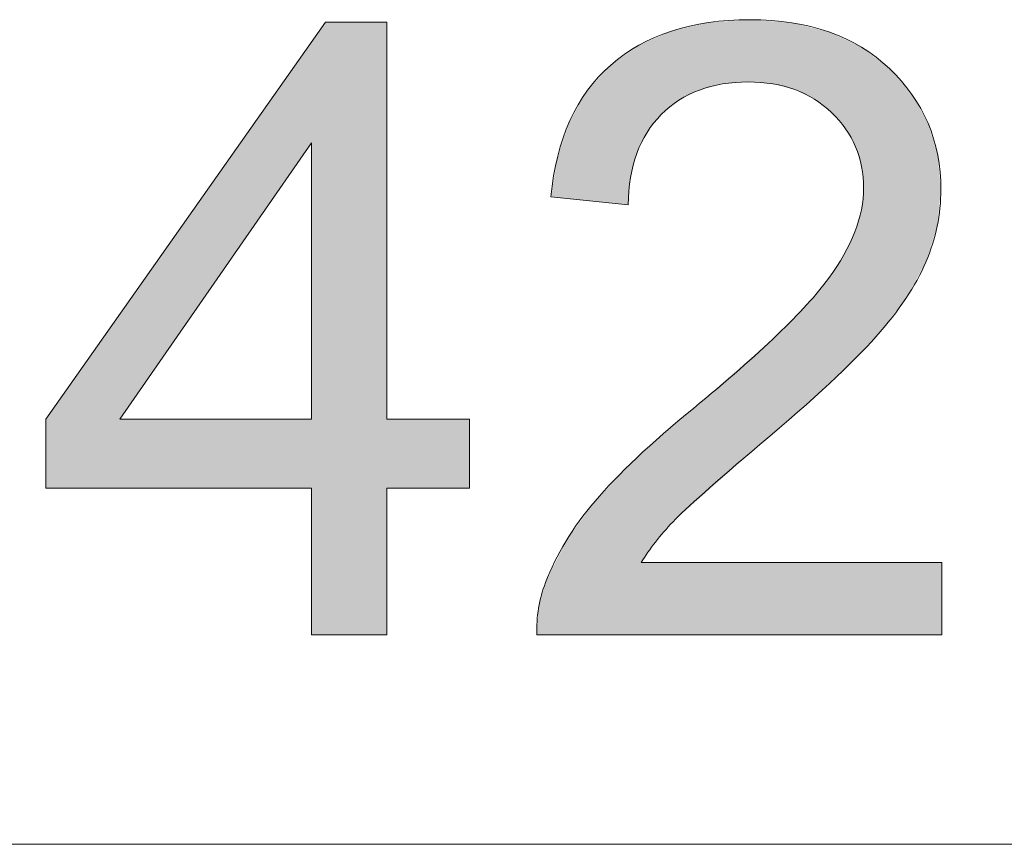
# Model space of a CAD drawing. Units: inches. Extents: x 5 to 63, y 5 to 46.9.
# Drawn here: x 10.7 to 14, y 44 to 46.9 of the extents above; entities that cross this region are included whole.
import ezdxf

# ---------------------------------------------------------------- set-up
doc = ezdxf.new("R2010")
doc.units = ezdxf.units.IN
doc.header["$MEASUREMENT"] = 0
doc.layers.add('BIDANG', color=7, linetype='Continuous', lineweight=13)
doc.layers.add('UKUR', color=7, linetype='Continuous', lineweight=13)

# ---------------------------------------------------------------- blocks, each defined once
blk = doc.blocks.new('*U374')
at = {"layer": 'UKUR', "color": 7}
for points in [[(11.7073, 44.7366), (11.6599, 46.7747), (11.7073, 46.8419)], [(11.0007, 45.4777), (11.0007, 45.8385), (11.6599, 46.4268)], [(11.0007, 45.2406), (10.7466, 45.4777), (11.0007, 45.8385)], [(10.7466, 45.2406), (10.7466, 45.4777), (11.0007, 45.2406)], [(11.0007, 45.2406), (11.0007, 45.4777), (11.6599, 45.2406)], [(11.6599, 45.2406), (11.0007, 45.4777), (11.6599, 45.4777)], [(11.9185, 45.2406), (11.9185, 45.4777), (12.2029, 45.2406)], [(12.2029, 45.2406), (11.9185, 45.4777), (12.2029, 45.4777)]]:
    blk.add_solid(points, dxfattribs=at)
at = {"layer": 'UKUR', "color": 7, "extrusion": (0, 0, -1)}
for points in [[(-11.7073, 44.7366), (-11.7073, 46.8419), (-11.9185, 44.7366)], [(-11.9185, 44.7366), (-11.7073, 46.8419), (-11.9185, 46.8419)], [(-11.6599, 46.4268), (-11.0007, 45.8385), (-11.6599, 46.7747)], [(-11.6599, 44.7366), (-11.6599, 46.7747), (-11.7073, 44.7366)]]:
    blk.add_solid(points, dxfattribs=at)
blk = doc.blocks.new('*U375')
at = {"layer": 'UKUR', "color": 7}
for points in [[(12.9927, 46.6087), (12.9725, 46.829), (12.9927, 46.8336)], [(13.024, 46.6169), (12.9927, 46.8336), (13.024, 46.8408)], [(13.0721, 46.6296), (13.024, 46.8408), (13.0721, 46.8441)], [(13.1608, 46.6366), (13.0721, 46.8441), (13.1608, 46.8502)], [(13.1665, 46.6362), (13.1608, 46.8502), (13.1665, 46.8505)], [(13.1608, 46.6366), (13.1608, 46.8502), (13.1665, 46.6362)], [(13.1665, 46.6362), (13.1665, 46.8505), (13.2009, 46.6335)], [(13.2009, 46.6335), (13.2009, 46.848), (13.2449, 46.63)], [(13.2449, 46.63), (13.2449, 46.8448), (13.2601, 46.626)], [(13.2601, 46.626), (13.2601, 46.8437), (13.3101, 46.613)], [(13.3101, 46.613), (13.3101, 46.8401), (13.3207, 46.6102)], [(13.3207, 46.6102), (13.3207, 46.8375), (13.3622, 46.59)], [(12.8968, 46.5528), (12.8619, 46.7964), (12.8968, 46.8116)], [(12.9022, 46.5572), (12.8968, 46.8116), (12.9022, 46.8128)], [(12.9226, 46.5737), (12.9022, 46.8128), (12.9226, 46.8175)], [(12.9725, 46.5986), (12.9226, 46.8175), (12.9725, 46.829)], [(13.3622, 46.59), (13.3622, 46.8272), (13.3881, 46.5773)], [(13.3881, 46.5773), (13.3881, 46.8208), (13.4364, 46.5397)], [(13.4364, 46.5397), (13.4364, 46.809), (13.4379, 46.5385)], [(13.4379, 46.5385), (13.4379, 46.8086), (13.4398, 46.537)], [(13.4398, 46.537), (13.4398, 46.8077), (13.4472, 46.5312)], [(13.4472, 46.5312), (13.4472, 46.8042), (13.4892, 46.4824)], [(12.793, 46.4226), (12.7849, 46.7629), (12.793, 46.7664)], [(12.8129, 46.4632), (12.793, 46.7664), (12.8129, 46.7751)], [(12.8419, 46.4995), (12.8129, 46.7751), (12.8419, 46.7877)], [(12.8619, 46.5246), (12.8419, 46.7877), (12.8619, 46.7964)], [(13.4892, 46.4824), (13.4892, 46.7845), (13.4953, 46.4753)], [(13.4953, 46.4753), (13.4953, 46.7817), (13.5269, 46.4184)], [(13.5269, 46.4184), (13.5269, 46.7668), (13.5296, 46.4135)], [(13.5296, 46.4135), (13.5296, 46.7656), (13.5496, 46.3479)], [(12.7486, 46.2142), (12.6883, 46.6948), (12.7486, 46.7373)], [(12.7562, 46.308), (12.7486, 46.7373), (12.7562, 46.7426)], [(12.7774, 46.3903), (12.7562, 46.7426), (12.7774, 46.7576)], [(12.7776, 46.391), (12.7774, 46.7576), (12.7776, 46.7577)], [(12.7849, 46.406), (12.7776, 46.7577), (12.7849, 46.7629)], [(13.5496, 46.3479), (13.5496, 46.7562), (13.5499, 46.347)], [(13.5499, 46.347), (13.5499, 46.7561), (13.5503, 46.3457)], [(13.5503, 46.3457), (13.5503, 46.7558), (13.5571, 46.2718)], [(12.6883, 46.2205), (12.6344, 46.6361), (12.6883, 46.6948)], [(12.6883, 46.2205), (12.6883, 46.6948), (12.7486, 46.2142)], [(12.6344, 46.2261), (12.6086, 46.608), (12.6344, 46.6361)], [(12.6344, 46.2261), (12.6344, 46.6361), (12.6883, 46.2205)], [(12.6086, 46.2287), (12.5478, 46.5036), (12.6086, 46.608)], [(12.6086, 46.2287), (12.6086, 46.608), (12.6344, 46.2261)], [(12.5478, 46.2351), (12.5333, 46.4614), (12.5478, 46.5036)], [(12.5478, 46.2351), (12.5478, 46.5036), (12.6086, 46.2287)], [(12.5333, 46.2366), (12.5059, 46.3815), (12.5333, 46.4614)], [(12.5333, 46.2366), (12.5333, 46.4614), (12.5478, 46.2351)], [(12.5059, 46.2394), (12.4828, 46.2418), (12.5059, 46.3815)], [(12.5059, 46.2394), (12.5059, 46.3815), (12.5333, 46.2366)], [(13.5571, 45.718), (13.5503, 46.2042), (13.5571, 46.2718)], [(13.5496, 45.7105), (13.5296, 46.1301), (13.5496, 46.1975)], [(13.5499, 45.7107), (13.5496, 46.1975), (13.5499, 46.2003)], [(13.5503, 45.7111), (13.5499, 46.2003), (13.5503, 46.2042)], [(13.5296, 45.6905), (13.5269, 46.1209), (13.5296, 46.1301)], [(13.5269, 45.6877), (13.4953, 46.0548), (13.5269, 46.1209)], [(13.4953, 45.656), (13.4892, 46.0421), (13.4953, 46.0548)], [(13.4892, 45.6499), (13.4472, 45.9777), (13.4892, 46.0421)], [(13.4364, 45.5974), (13.3881, 45.9027), (13.4364, 45.961)], [(13.4379, 45.5987), (13.4364, 45.961), (13.4379, 45.9633)], [(13.4398, 45.6004), (13.4379, 45.9633), (13.4398, 45.9663)], [(13.4472, 45.6079), (13.4398, 45.9663), (13.4472, 45.9777)], [(13.3881, 45.5549), (13.3622, 45.8713), (13.3881, 45.9027)], [(13.3622, 45.5321), (13.3207, 45.829), (13.3622, 45.8713)], [(13.3101, 45.4862), (13.2601, 45.7671), (13.3101, 45.8182)], [(13.3207, 45.4956), (13.3101, 45.8182), (13.3207, 45.829)], [(13.2449, 45.4289), (13.2009, 45.7152), (13.2449, 45.7538)], [(13.2601, 45.4423), (13.2449, 45.7538), (13.2601, 45.7671)], [(13.1665, 45.3596), (13.1608, 45.68), (13.1665, 45.685)], [(13.2009, 45.3902), (13.1665, 45.685), (13.2009, 45.7152)], [(13.1608, 45.3546), (13.0721, 45.6022), (13.1608, 45.68)], [(13.0721, 45.2759), (13.024, 45.56), (13.0721, 45.6022)], [(13.024, 45.2332), (12.9927, 45.5326), (13.024, 45.56)], [(12.9725, 45.1876), (12.9226, 45.4714), (12.9725, 45.5149)], [(12.9927, 45.2055), (12.9725, 45.5149), (12.9927, 45.5326)], [(12.8968, 45.119), (12.8619, 45.4185), (12.8968, 45.4489)], [(12.9022, 45.1252), (12.8968, 45.4489), (12.9022, 45.4536)], [(12.9226, 45.1433), (12.9022, 45.4536), (12.9226, 45.4714)], [(12.8619, 45.0785), (12.8419, 45.401), (12.8619, 45.4185)], [(12.8419, 45.0553), (12.8129, 45.3757), (12.8419, 45.401)], [(12.7774, 44.7366), (12.7562, 45.3227), (12.7774, 45.3448)], [(12.7776, 44.7366), (12.7774, 45.3448), (12.7776, 45.345)], [(12.7849, 44.7366), (12.7776, 45.345), (12.7849, 45.3514)], [(12.793, 44.7366), (12.7849, 45.3514), (12.793, 45.3584)], [(12.8129, 45.0136), (12.793, 45.3584), (12.8129, 45.3757)], [(12.7486, 44.7366), (12.6883, 45.2522), (12.7486, 45.3149)], [(12.7562, 44.7366), (12.7486, 45.3149), (12.7562, 45.3227)], [(12.6883, 44.7366), (12.6344, 45.1962), (12.6883, 45.2522)], [(12.6344, 44.7366), (12.6086, 45.1608), (12.6344, 45.1962)], [(12.6086, 44.7366), (12.5478, 45.0771), (12.6086, 45.1608)], [(12.5478, 44.7366), (12.5333, 45.0572), (12.5478, 45.0771)], [(12.5333, 44.7366), (12.5059, 45.0012), (12.5333, 45.0572)], [(12.5059, 44.7366), (12.4828, 44.9541), (12.5059, 45.0012)], [(12.4828, 44.7366), (12.4642, 44.9161), (12.4828, 44.9541)], [(12.4642, 44.7366), (12.4401, 44.8282), (12.4642, 44.9161)], [(12.4401, 44.7366), (12.434, 44.7366), (12.4401, 44.8282)]]:
    blk.add_solid(points, dxfattribs=at)
at = {"layer": 'UKUR', "color": 7, "extrusion": (0, 0, -1)}
for points in [[(-12.9927, 46.6087), (-12.9927, 46.8336), (-13.024, 46.6169)], [(-13.024, 46.6169), (-13.024, 46.8408), (-13.0721, 46.6296)], [(-13.0721, 46.6296), (-13.0721, 46.8441), (-13.1608, 46.6366)], [(-13.2009, 46.6335), (-13.1665, 46.8505), (-13.2009, 46.848)], [(-13.2449, 46.63), (-13.2009, 46.848), (-13.2449, 46.8448)], [(-13.2601, 46.626), (-13.2449, 46.8448), (-13.2601, 46.8437)], [(-13.3101, 46.613), (-13.2601, 46.8437), (-13.3101, 46.8401)], [(-13.3207, 46.6102), (-13.3101, 46.8401), (-13.3207, 46.8375)], [(-13.3622, 46.59), (-13.3207, 46.8375), (-13.3622, 46.8272)], [(-12.8968, 46.5528), (-12.8968, 46.8116), (-12.9022, 46.5572)], [(-12.9022, 46.5572), (-12.9022, 46.8128), (-12.9226, 46.5737)], [(-12.9226, 46.5737), (-12.9226, 46.8175), (-12.9725, 46.5986)], [(-12.9725, 46.5986), (-12.9725, 46.829), (-12.9927, 46.6087)], [(-13.3881, 46.5773), (-13.3622, 46.8272), (-13.3881, 46.8208)], [(-13.4364, 46.5397), (-13.3881, 46.8208), (-13.4364, 46.809)], [(-13.4379, 46.5385), (-13.4364, 46.809), (-13.4379, 46.8086)], [(-13.4398, 46.537), (-13.4379, 46.8086), (-13.4398, 46.8077)], [(-13.4472, 46.5312), (-13.4398, 46.8077), (-13.4472, 46.8042)], [(-13.4892, 46.4824), (-13.4472, 46.8042), (-13.4892, 46.7845)], [(-12.793, 46.4226), (-12.793, 46.7664), (-12.8129, 46.4632)], [(-12.8129, 46.4632), (-12.8129, 46.7751), (-12.8419, 46.4995)], [(-12.8419, 46.4995), (-12.8419, 46.7877), (-12.8619, 46.5246)], [(-12.8619, 46.5246), (-12.8619, 46.7964), (-12.8968, 46.5528)], [(-13.4953, 46.4753), (-13.4892, 46.7845), (-13.4953, 46.7817)], [(-13.5269, 46.4184), (-13.4953, 46.7817), (-13.5269, 46.7668)], [(-13.5296, 46.4135), (-13.5269, 46.7668), (-13.5296, 46.7656)], [(-13.5496, 46.3479), (-13.5296, 46.7656), (-13.5496, 46.7562)], [(-12.7486, 46.2142), (-12.7486, 46.7373), (-12.7562, 46.308)], [(-12.7562, 46.308), (-12.7562, 46.7426), (-12.7774, 46.3903)], [(-12.7774, 46.3903), (-12.7774, 46.7576), (-12.7776, 46.391)], [(-12.7776, 46.391), (-12.7776, 46.7577), (-12.7849, 46.406)], [(-12.7849, 46.406), (-12.7849, 46.7629), (-12.793, 46.4226)], [(-13.5499, 46.347), (-13.5496, 46.7562), (-13.5499, 46.7561)], [(-13.5503, 46.3457), (-13.5499, 46.7561), (-13.5503, 46.7558)], [(-13.5571, 46.2718), (-13.5503, 46.7558), (-13.5571, 46.7505)], [(-13.5571, 45.718), (-13.5571, 46.7505), (-13.5995, 45.7605)], [(-13.5995, 45.7605), (-13.5571, 46.7505), (-13.5995, 46.718)], [(-13.5995, 45.7605), (-13.5995, 46.718), (-13.646, 45.8201)], [(-13.646, 45.8201), (-13.5995, 46.718), (-13.646, 46.6824)], [(-13.646, 45.8201), (-13.646, 46.6824), (-13.7024, 45.8922)], [(-13.7024, 45.8922), (-13.646, 46.6824), (-13.7024, 46.6176)], [(-13.7024, 45.8922), (-13.7024, 46.6176), (-13.7233, 45.9305)], [(-13.7233, 45.9305), (-13.7024, 46.6176), (-13.7233, 46.5934)], [(-13.7233, 45.9305), (-13.7233, 46.5934), (-13.7711, 46.0175)], [(-13.7711, 46.0175), (-13.7233, 46.5934), (-13.7711, 46.5078)], [(-13.7711, 46.0175), (-13.7711, 46.5078), (-13.7786, 46.0414)], [(-13.7786, 46.0414), (-13.7711, 46.5078), (-13.7786, 46.4944)], [(-13.7786, 46.0414), (-13.7786, 46.4944), (-13.8098, 46.1409)], [(-13.8098, 46.1409), (-13.7786, 46.4944), (-13.8098, 46.3915)], [(-13.8098, 46.1409), (-13.8098, 46.3915), (-13.8117, 46.159)], [(-13.8117, 46.159), (-13.8098, 46.3915), (-13.8117, 46.3853)], [(-13.8117, 46.159), (-13.8117, 46.3853), (-13.8228, 46.2663)], [(-13.5496, 45.7105), (-13.5496, 46.1975), (-13.5499, 45.7107)], [(-13.5499, 45.7107), (-13.5499, 46.2003), (-13.5503, 45.7111)], [(-13.5503, 45.7111), (-13.5503, 46.2042), (-13.5571, 45.718)], [(-13.5296, 45.6905), (-13.5296, 46.1301), (-13.5496, 45.7105)], [(-13.5269, 45.6877), (-13.5269, 46.1209), (-13.5296, 45.6905)], [(-13.4953, 45.656), (-13.4953, 46.0548), (-13.5269, 45.6877)], [(-13.4892, 45.6499), (-13.4892, 46.0421), (-13.4953, 45.656)], [(-13.4364, 45.5974), (-13.4364, 45.961), (-13.4379, 45.5987)], [(-13.4379, 45.5987), (-13.4379, 45.9633), (-13.4398, 45.6004)], [(-13.4398, 45.6004), (-13.4398, 45.9663), (-13.4472, 45.6079)], [(-13.4472, 45.6079), (-13.4472, 45.9777), (-13.4892, 45.6499)], [(-13.3881, 45.5549), (-13.3881, 45.9027), (-13.4364, 45.5974)], [(-13.3622, 45.5321), (-13.3622, 45.8713), (-13.3881, 45.5549)], [(-13.3101, 45.4862), (-13.3101, 45.8182), (-13.3207, 45.4956)], [(-13.3207, 45.4956), (-13.3207, 45.829), (-13.3622, 45.5321)], [(-13.2449, 45.4289), (-13.2449, 45.7538), (-13.2601, 45.4423)], [(-13.2601, 45.4423), (-13.2601, 45.7671), (-13.3101, 45.4862)], [(-13.1665, 45.3596), (-13.1665, 45.685), (-13.2009, 45.3902)], [(-13.2009, 45.3902), (-13.2009, 45.7152), (-13.2449, 45.4289)], [(-13.1608, 45.3546), (-13.1608, 45.68), (-13.1665, 45.3596)], [(-13.0721, 45.2759), (-13.0721, 45.6022), (-13.1608, 45.3546)], [(-13.024, 45.2332), (-13.024, 45.56), (-13.0721, 45.2759)], [(-12.9725, 45.1876), (-12.9725, 45.5149), (-12.9927, 45.2055)], [(-12.9927, 45.2055), (-12.9927, 45.5326), (-13.024, 45.2332)], [(-12.8968, 45.119), (-12.8968, 45.4489), (-12.9022, 45.1252)], [(-12.9022, 45.1252), (-12.9022, 45.4536), (-12.9226, 45.1433)], [(-12.9226, 45.1433), (-12.9226, 45.4714), (-12.9725, 45.1876)], [(-12.8619, 45.0785), (-12.8619, 45.4185), (-12.8968, 45.119)], [(-12.8419, 45.0553), (-12.8419, 45.401), (-12.8619, 45.0785)], [(-12.7774, 44.7366), (-12.7774, 45.3448), (-12.7776, 44.7366)], [(-12.7776, 44.7366), (-12.7776, 45.345), (-12.7849, 44.7366)], [(-12.7849, 44.7366), (-12.7849, 45.3514), (-12.793, 44.7366)], [(-12.793, 44.985), (-12.793, 45.3584), (-12.8129, 45.0136)], [(-12.8129, 45.0136), (-12.8129, 45.3757), (-12.8419, 45.0553)], [(-12.7486, 44.7366), (-12.7486, 45.3149), (-12.7562, 44.7366)], [(-12.7562, 44.7366), (-12.7562, 45.3227), (-12.7774, 44.7366)], [(-12.6883, 44.7366), (-12.6883, 45.2522), (-12.7486, 44.7366)], [(-12.6344, 44.7366), (-12.6344, 45.1962), (-12.6883, 44.7366)], [(-12.6086, 44.7366), (-12.6086, 45.1608), (-12.6344, 44.7366)], [(-12.5478, 44.7366), (-12.5478, 45.0771), (-12.6086, 44.7366)], [(-12.5333, 44.7366), (-12.5333, 45.0572), (-12.5478, 44.7366)], [(-12.5059, 44.7366), (-12.5059, 45.0012), (-12.5333, 44.7366)], [(-12.793, 44.7366), (-12.793, 44.985), (-12.8129, 44.7366)], [(-12.8129, 44.7366), (-12.793, 44.985), (-12.8129, 44.985)], [(-12.8129, 44.7366), (-12.8129, 44.985), (-12.8419, 44.7366)], [(-12.8419, 44.7366), (-12.8129, 44.985), (-12.8419, 44.985)], [(-12.8419, 44.7366), (-12.8419, 44.985), (-12.8619, 44.7366)], [(-12.8619, 44.7366), (-12.8419, 44.985), (-12.8619, 44.985)], [(-12.8619, 44.7366), (-12.8619, 44.985), (-12.8968, 44.7366)], [(-12.8968, 44.7366), (-12.8619, 44.985), (-12.8968, 44.985)], [(-12.8968, 44.7366), (-12.8968, 44.985), (-12.9022, 44.7366)], [(-12.9022, 44.7366), (-12.8968, 44.985), (-12.9022, 44.985)], [(-12.9022, 44.7366), (-12.9022, 44.985), (-12.9226, 44.7366)], [(-12.9226, 44.7366), (-12.9022, 44.985), (-12.9226, 44.985)], [(-12.9226, 44.7366), (-12.9226, 44.985), (-12.9725, 44.7366)], [(-12.9725, 44.7366), (-12.9226, 44.985), (-12.9725, 44.985)], [(-12.9725, 44.7366), (-12.9725, 44.985), (-12.9927, 44.7366)], [(-12.9927, 44.7366), (-12.9725, 44.985), (-12.9927, 44.985)], [(-12.9927, 44.7366), (-12.9927, 44.985), (-13.024, 44.7366)], [(-13.024, 44.7366), (-12.9927, 44.985), (-13.024, 44.985)], [(-13.024, 44.7366), (-13.024, 44.985), (-13.0721, 44.7366)], [(-13.0721, 44.7366), (-13.024, 44.985), (-13.0721, 44.985)], [(-13.0721, 44.7366), (-13.0721, 44.985), (-13.1608, 44.7366)], [(-13.1608, 44.7366), (-13.0721, 44.985), (-13.1608, 44.985)], [(-13.1608, 44.7366), (-13.1608, 44.985), (-13.1665, 44.7366)], [(-13.1665, 44.7366), (-13.1608, 44.985), (-13.1665, 44.985)], [(-13.1665, 44.7366), (-13.1665, 44.985), (-13.2009, 44.7366)], [(-13.2009, 44.7366), (-13.1665, 44.985), (-13.2009, 44.985)], [(-13.2009, 44.7366), (-13.2009, 44.985), (-13.2449, 44.7366)], [(-13.2449, 44.7366), (-13.2009, 44.985), (-13.2449, 44.985)], [(-13.2449, 44.7366), (-13.2449, 44.985), (-13.2601, 44.7366)], [(-13.2601, 44.7366), (-13.2449, 44.985), (-13.2601, 44.985)], [(-13.2601, 44.7366), (-13.2601, 44.985), (-13.3101, 44.7366)], [(-13.3101, 44.7366), (-13.2601, 44.985), (-13.3101, 44.985)], [(-13.3101, 44.7366), (-13.3101, 44.985), (-13.3207, 44.7366)], [(-13.3207, 44.7366), (-13.3101, 44.985), (-13.3207, 44.985)], [(-13.3207, 44.7366), (-13.3207, 44.985), (-13.3622, 44.7366)], [(-13.3622, 44.7366), (-13.3207, 44.985), (-13.3622, 44.985)], [(-13.3622, 44.7366), (-13.3622, 44.985), (-13.3881, 44.7366)], [(-13.3881, 44.7366), (-13.3622, 44.985), (-13.3881, 44.985)], [(-13.3881, 44.7366), (-13.3881, 44.985), (-13.4364, 44.7366)], [(-13.4364, 44.7366), (-13.3881, 44.985), (-13.4364, 44.985)], [(-13.4364, 44.7366), (-13.4364, 44.985), (-13.4379, 44.7366)], [(-13.4379, 44.7366), (-13.4364, 44.985), (-13.4379, 44.985)], [(-13.4379, 44.7366), (-13.4379, 44.985), (-13.4398, 44.7366)], [(-13.4398, 44.7366), (-13.4379, 44.985), (-13.4398, 44.985)], [(-13.4398, 44.7366), (-13.4398, 44.985), (-13.4472, 44.7366)], [(-13.4472, 44.7366), (-13.4398, 44.985), (-13.4472, 44.985)], [(-13.4472, 44.7366), (-13.4472, 44.985), (-13.4892, 44.7366)], [(-13.4892, 44.7366), (-13.4472, 44.985), (-13.4892, 44.985)], [(-13.4892, 44.7366), (-13.4892, 44.985), (-13.4953, 44.7366)], [(-13.4953, 44.7366), (-13.4892, 44.985), (-13.4953, 44.985)], [(-13.4953, 44.7366), (-13.4953, 44.985), (-13.5269, 44.7366)], [(-13.5269, 44.7366), (-13.4953, 44.985), (-13.5269, 44.985)], [(-13.5269, 44.7366), (-13.5269, 44.985), (-13.5296, 44.7366)], [(-13.5296, 44.7366), (-13.5269, 44.985), (-13.5296, 44.985)], [(-13.5296, 44.7366), (-13.5296, 44.985), (-13.5496, 44.7366)], [(-13.5496, 44.7366), (-13.5296, 44.985), (-13.5496, 44.985)], [(-13.5496, 44.7366), (-13.5496, 44.985), (-13.5499, 44.7366)], [(-13.5499, 44.7366), (-13.5496, 44.985), (-13.5499, 44.985)], [(-13.5499, 44.7366), (-13.5499, 44.985), (-13.5503, 44.7366)], [(-13.5503, 44.7366), (-13.5499, 44.985), (-13.5503, 44.985)], [(-13.5503, 44.7366), (-13.5503, 44.985), (-13.5571, 44.7366)], [(-13.5571, 44.7366), (-13.5503, 44.985), (-13.5571, 44.985)], [(-13.5571, 44.7366), (-13.5571, 44.985), (-13.5995, 44.7366)], [(-13.5995, 44.7366), (-13.5571, 44.985), (-13.5995, 44.985)], [(-13.5995, 44.7366), (-13.5995, 44.985), (-13.646, 44.7366)], [(-13.646, 44.7366), (-13.5995, 44.985), (-13.646, 44.985)], [(-13.646, 44.7366), (-13.646, 44.985), (-13.7024, 44.7366)], [(-13.7024, 44.7366), (-13.646, 44.985), (-13.7024, 44.985)], [(-13.7024, 44.7366), (-13.7024, 44.985), (-13.7233, 44.7366)], [(-13.7233, 44.7366), (-13.7024, 44.985), (-13.7233, 44.985)], [(-13.7233, 44.7366), (-13.7233, 44.985), (-13.7711, 44.7366)], [(-13.7711, 44.7366), (-13.7233, 44.985), (-13.7711, 44.985)], [(-13.7711, 44.7366), (-13.7711, 44.985), (-13.7786, 44.7366)], [(-13.7786, 44.7366), (-13.7711, 44.985), (-13.7786, 44.985)], [(-13.7786, 44.7366), (-13.7786, 44.985), (-13.8098, 44.7366)], [(-13.8098, 44.7366), (-13.7786, 44.985), (-13.8098, 44.985)], [(-13.8098, 44.7366), (-13.8098, 44.985), (-13.8117, 44.7366)], [(-13.8117, 44.7366), (-13.8098, 44.985), (-13.8117, 44.985)], [(-13.8117, 44.7366), (-13.8117, 44.985), (-13.8228, 44.7366)], [(-13.8228, 44.7366), (-13.8117, 44.985), (-13.8228, 44.985)], [(-13.8228, 44.7366), (-13.8228, 44.985), (-13.8257, 44.7366)], [(-13.8257, 44.7366), (-13.8228, 44.985), (-13.8257, 44.985)], [(-12.4828, 44.7366), (-12.4828, 44.9541), (-12.5059, 44.7366)], [(-12.4642, 44.7366), (-12.4642, 44.9161), (-12.4828, 44.7366)], [(-12.4401, 44.7366), (-12.4401, 44.8282), (-12.4642, 44.7366)]]:
    blk.add_solid(points, dxfattribs=at)
blk = doc.blocks.new('block 39')
at = {"layer": 'UKUR', "lineweight": 0}
for points in [[(11.6599, 44.7366), (11.6599, 45.2406), (10.7466, 45.2406), (10.7466, 45.4777), (11.7073, 46.8419), (11.9185, 46.8419), (11.9185, 45.4777), (12.2029, 45.4777), (12.2029, 45.2406), (11.9185, 45.2406), (11.9185, 44.7366), (11.6599, 44.7366)], [(11.6599, 45.4777), (11.6599, 46.4268), (11.0007, 45.4777), (11.6599, 45.4777)]]:
    blk.add_lwpolyline(points, dxfattribs=at)
blk.add_open_spline([(13.8257, 44.985), (13.8257, 44.985), (13.8257, 44.7366), (13.8257, 44.7366), (13.8257, 44.7366), (12.434, 44.7366), (12.434, 44.7366), (12.4321, 44.799), (12.4421, 44.8586), (12.4642, 44.9161), (12.4997, 45.0109), (12.5563, 45.1042), (12.6344, 45.1962), (12.7124, 45.2882), (12.8251, 45.3943), (12.9725, 45.5149), (13.2014, 45.7026), (13.3559, 45.8511), (13.4364, 45.961), (13.5168, 46.0706), (13.5571, 46.1743), (13.5571, 46.2718), (13.5571, 46.3744), (13.5204, 46.4606), (13.4472, 46.5312), (13.374, 46.6015), (13.2784, 46.6366), (13.1608, 46.6366), (13.0362, 46.6366), (12.9367, 46.5994), (12.8619, 46.5246), (12.7873, 46.4499), (12.7494, 46.3465), (12.7486, 46.2142), (12.7486, 46.2142), (12.4828, 46.2418), (12.4828, 46.2418), (12.501, 46.4399), (12.5694, 46.5908), (12.6883, 46.6948), (12.807, 46.7985), (12.9663, 46.8505), (13.1665, 46.8505), (13.3685, 46.8505), (13.5284, 46.7947), (13.646, 46.6824), (13.7638, 46.5705), (13.8228, 46.4316), (13.8228, 46.2663), (13.8228, 46.1818), (13.8055, 46.0992), (13.7711, 46.0175), (13.7366, 45.9362), (13.6794, 45.8504), (13.5995, 45.7605), (13.5194, 45.6706), (13.3866, 45.5469), (13.2009, 45.3902), (13.0459, 45.2599), (12.9462, 45.1714), (12.9022, 45.1252), (12.8581, 45.0787), (12.8218, 45.0319), (12.793, 44.985), (12.793, 44.985), (13.8257, 44.985), (13.8257, 44.985)], degree=3, knots=[0, 0, 0, 0, 1, 1, 1, 2, 2, 2, 3, 3, 3, 4, 4, 4, 5, 5, 5, 6, 6, 6, 7, 7, 7, 8, 8, 8, 9, 9, 9, 10, 10, 10, 11, 11, 11, 12, 12, 12, 13, 13, 13, 14, 14, 14, 15, 15, 15, 16, 16, 16, 17, 17, 17, 18, 18, 18, 19, 19, 19, 20, 20, 20, 21, 21, 21, 22, 22, 22, 22], dxfattribs=at)
at = {"layer": 'UKUR', "color": 7}
for name in ['*U374', '*U375']:
    blk.add_blockref(name, (0, 0), dxfattribs=at)

msp = doc.modelspace()

# ---------------------------------------------------------------- linework, layer by layer
at = {"layer": 'BIDANG'}
msp.add_lwpolyline([(5.0431, 44.0166), (63.0432, 44.0166)], dxfattribs=at)

# ---------------------------------------------------------------- block references
at = {"layer": 'UKUR'}
msp.add_blockref('block 39', (0, 0), dxfattribs=at)

doc.saveas('drawing.dxf')
